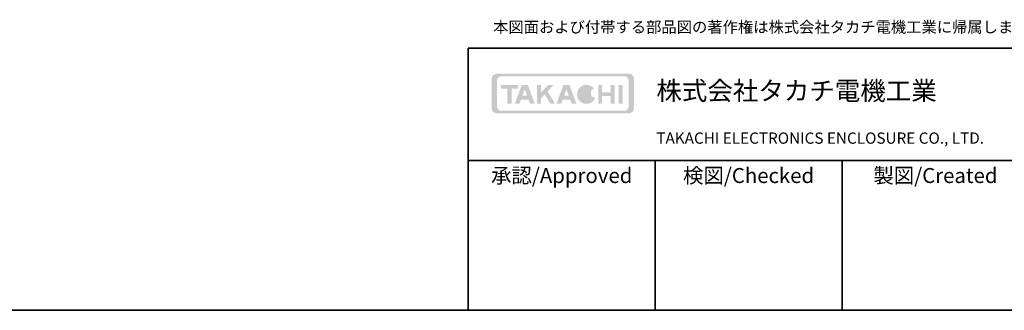
# Model space of a CAD drawing. Units: millimetres. Extents: x 0 to 5123, y 0 to 1124.
# Drawn here: x 375 to 704, y 0 to 97 of the extents above; entities that cross this region are included whole.
import ezdxf
from ezdxf.enums import TextEntityAlignment as Align

# ---------------------------------------------------------------- set-up
doc = ezdxf.new("R2010")
doc.units = ezdxf.units.MM
doc.layers.add('Border (ISO)', color=7, linetype='Continuous', lineweight=35)
doc.layers.add('Title (ISO)', color=7, linetype='Continuous', lineweight=35)
doc.layers.add('Hatch (ISO)', color=1, linetype='Continuous', lineweight=18, true_color=0xff0000)
doc.styles.add('Note Text (TK)', font='MS PGothic.ttf')
doc.styles.add('takachi1', font='MS PGothic.ttf', dxfattribs={"height": 2.5})
doc.styles.add('文字スタイル67', font='arial.ttf')

# ---------------------------------------------------------------- blocks, each defined once
blk = doc.blocks.new('図面枠 tk図枠')
at = {"layer": 'Border (ISO)'}
blk.add_line((14.5, 8), (405.5, 8), dxfattribs=at)
blk = doc.blocks.new('表題欄 tk表題欄')
at = {"layer": 'Hatch (ISO)'}
h = blk.add_hatch(color=256, dxfattribs=at)
edge = h.paths.add_edge_path(flags=0)
edge.add_arc((95.58, 236.3), 0.596, 270, 360)
edge.add_line((96.17, 236.3), (96.17, 239.71))
edge.add_arc((95.58, 239.71), 0.596, 0, 90)
edge.add_line((95.58, 240.31), (79.14, 240.31))
edge.add_arc((79.14, 239.71), 0.596, 90, 180)
edge.add_line((78.54, 239.71), (78.54, 236.3))
edge.add_arc((79.14, 236.3), 0.596, 180, 270)
edge.add_line((79.14, 235.7), (95.58, 235.7))
edge = h.paths.add_edge_path()
edge.add_line((77.84, 239.96), (77.84, 236.05))
edge.add_arc((78.54, 236.05), 0.702, 180, 270)
edge.add_line((78.54, 235.35), (96.17, 235.35))
edge.add_arc((96.17, 236.05), 0.702, 270, 360)
edge.add_line((96.87, 236.05), (96.87, 239.96))
edge.add_arc((96.17, 239.96), 0.702, 0, 90)
edge.add_line((96.17, 240.66), (78.54, 240.66))
edge.add_arc((78.54, 239.96), 0.702, 90, 180)
for points in [[(79.07, 239.15), (79.07, 238.66), (79.92, 238.66), (79.92, 236.66), (80.51, 236.66), (80.51, 238.66), (81.36, 238.66), (81.36, 239.15)], [(85.68, 236.66), (84.94, 237.89), (84.42, 237.32), (84.42, 236.66), (83.9, 236.66), (83.9, 239.15), (84.42, 239.15), (84.42, 238.1), (85.39, 239.15), (86.11, 239.15), (85.32, 238.3), (86.3, 236.66)], [(92.09, 239.15), (92.09, 236.66), (92.61, 236.66), (92.61, 237.66), (93.77, 237.66), (93.77, 236.66), (94.29, 236.66), (94.29, 239.15), (93.77, 239.15), (93.77, 238.15), (92.61, 238.15), (92.61, 239.15)], [(94.84, 239.15), (94.84, 236.66), (95.36, 236.66), (95.36, 239.15)]]:
    blk.add_hatch(color=256, dxfattribs=at).paths.add_polyline_path(points)
h = blk.add_hatch(color=256, dxfattribs=at)
h.paths.add_polyline_path([(82.59, 237.71), (81.95, 237.71), (82.27, 238.58)], flags=0)
h.paths.add_polyline_path([(82.78, 237.2), (81.76, 237.2), (81.57, 236.66), (80.95, 236.66), (81.86, 239.15), (82.68, 239.15), (83.59, 236.66), (82.98, 236.66)])
h = blk.add_hatch(color=256, dxfattribs=at)
h.paths.add_polyline_path([(87.53, 237.71), (88.16, 237.71), (87.85, 238.58)], flags=0)
h.paths.add_polyline_path([(87.14, 236.66), (87.34, 237.2), (88.35, 237.2), (88.55, 236.66), (89.17, 236.66), (88.25, 239.15), (87.44, 239.15), (86.52, 236.66)])
h = blk.add_hatch(color=256, dxfattribs=at)
edge = h.paths.add_edge_path()
edge.add_arc((90.52, 237.9), 1.27, 38.5505, 336.582)
edge.add_line((91.69, 237.4), (91.17, 237.62))
edge.add_ellipse((90.52, 237.9), major_axis=(0, -0.8), ratio=0.867347, start_angle=124.651, end_angle=429.4109, ccw=False)
edge.add_line((91.09, 238.36), (91.52, 238.7))
at = {"layer": 'Title (ISO)'}
for p, q in [((74.71, 244.05), (255.71, 244.05)), ((74.71, 209.05), (74.71, 244.05)), ((74.71, 229.05), (230.71, 229.05)), ((99.71, 229.05), (99.71, 209.05)), ((124.71, 229.05), (124.71, 209.05)), ((255.71, 209.05), (74.71, 209.05))]:
    blk.add_line(p, q, dxfattribs=at)
at = {"layer": 'Title (ISO)', "color": 7, "attachment_point": 4, "line_spacing_factor": 1.5, "style": 'Note Text (TK)'}
for s, insert, char_height in [('株式会社タカチ電機工業', (99.87, 238.05), 2.5), ('\\fArial|b0|i0;\\H1.4986;TAKACHI ELECTRONICS ENCLOSURE CO., LTD.', (99.87, 232.05), 1.4986)]:
    blk.add_mtext(s, dxfattribs=dict(at, insert=insert, char_height=char_height))
at = {"layer": 'Title (ISO)', "color": 1, "true_color": 0xff0000, "char_height": 2, "attachment_point": 5, "line_spacing_factor": 1.5, "style": 'Note Text (TK)'}
for s, insert in [('\\fＭＳ Ｐゴシック|b0|i0;\\H2.0000;承認/Approved', (87.21, 227.05)), ('\\fＭＳ Ｐゴシック|b0|i0;\\H2.0000;検図/Checked', (112.21, 227.05)), ('\\fＭＳ Ｐゴシック|b0|i0;\\H2.0000;製図/Created', (137.21, 227.05))]:
    blk.add_mtext(s, dxfattribs=dict(at, insert=insert))
at = {"layer": 'Title (ISO)', "color": 7}
for tag, p, height, style in [('<品名>_001', (157.52, 235.67), 2.5, 'Note Text (TK)'), ('<Title>_001', (157.48, 230.55), 2, '文字スタイル67'), ('<尺度>_001', (240.38, 222.3), 2.5, 'Note Text (TK)'), ('<総ページ数>_001', (246.74, 213.32), 2.5, 'Note Text (TK)'), ('<ページ_No.>_001', (238.02, 213.3), 2.5, 'Note Text (TK)'), ('作成日_001', (175.62, 211.28), 2.5, 'Note Text (TK)')]:
    blk.add_attdef(tag, p, '', height=height, dxfattribs=dict(at, style=style))
at = {"layer": 'Title (ISO)', "color": 7, "style": 'Note Text (TK)'}
blk.add_attdef('<承認>', text='', height=2.5, dxfattribs=at).set_placement((87.21, 217.05), align=Align.MIDDLE_CENTER)

msp = doc.modelspace()

# ---------------------------------------------------------------- block references
at = {"xscale": 2.5, "yscale": 2.5, "zscale": 2.5}
for name, p in [('図面枠 tk図枠', (-36.25, -20)), ('表題欄 tk表題欄', (338.2279, -522.6318))]:
    msp.add_blockref(name, p, dxfattribs=at)

# ---------------------------------------------------------------- texts
at = {"insert": (533.3291, 96.4541), "char_height": 3.75, "attachment_point": 1, "style": 'takachi1'}
msp.add_mtext_dynamic_manual_height_columns('{\\fMeiryo UI|b0|i0|c128|p50;本図面および付帯する部品図の著作権は株式会社タカチ電機工業に帰属します。 / Copyright (C)  TAKACHI ELECTRONICS ENCLOSURE CO., LTD. All Rights Reserved.}', width=474.170948, gutter_width=31.25, heights=[0], dxfattribs=at)

doc.saveas('drawing.dxf')
